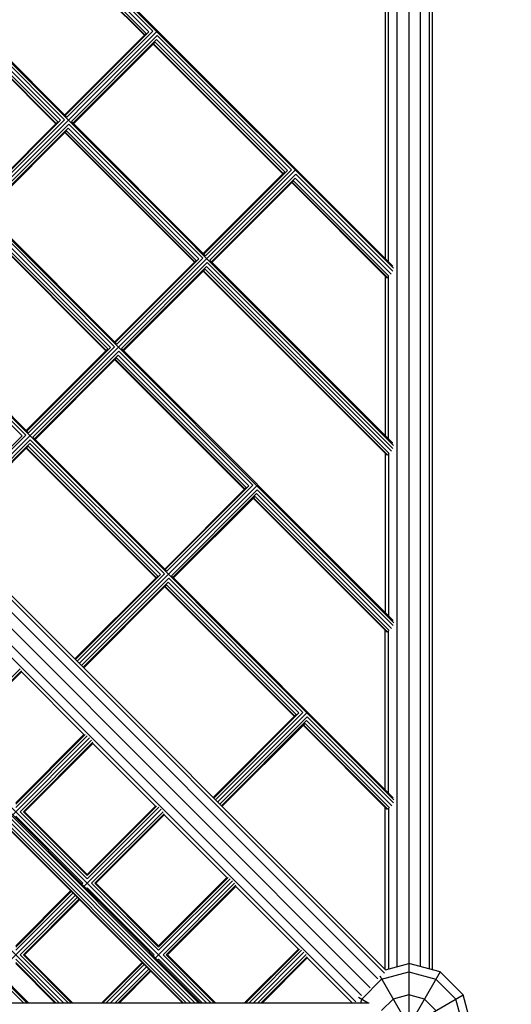
# Model space of a CAD drawing. Units: centimetres. Extents: x -2875 to 5125, y -2889 to 2911.
# Drawn here: x 1086 to 1149, y -992 to -866 of the extents above; entities that cross this region are included whole.
import ezdxf

# ---------------------------------------------------------------- set-up
doc = ezdxf.new("R2010")
doc.units = ezdxf.units.CM
doc.header["$MEASUREMENT"] = 0
doc.layers.add('InterSystem-dimension', color=7, linetype='Continuous')
doc.layers.add('InterSystem-drawing', color=7, linetype='Continuous')
doc.styles.add('GENERATED_STYLE_1', font='arial.ttf')
doc.dimstyles.new('GENERATED_STYLE__1', dxfattribs={"dimtxt": 60, "dimasz": 45.6, "dimexe": 0.18, "dimexo": 50, "dimgap": 0.09, "dimtad": 1, "dimdec": 3, "dimlfac": 0.01, "dimzin": 0, "dimdsep": 46, "dimtxsty": 'GENERATED_STYLE_1', "dimblk": 'ARROWHEAD_2', "dimblk1": 'ARROWHEAD_2', "dimblk2": 'ARROWHEAD_2', "dimcen": 0.09, "dimclrd": 7, "dimclre": 7, "dimclrt": 7, "dimadec": 0, "dimazin": 0, "dimtfac": 1, "dimtdec": 4, "dimtmove": 0, "dimatfit": 3, "dimfxl": 0, "dimtolj": 1, "dimtzin": 0, "dimarcsym": 0})
doc.dimstyles.new('GENERATED_STYLE__2', dxfattribs={"dimtxt": 60, "dimasz": 45.6, "dimexe": 0.18, "dimexo": 50, "dimgap": 0.09, "dimtad": 1, "dimtih": 1, "dimtoh": 1, "dimdec": 3, "dimlfac": 0.01, "dimzin": 0, "dimdsep": 46, "dimtxsty": 'GENERATED_STYLE_1', "dimblk": 'ARROWHEAD_2', "dimblk1": 'ARROWHEAD_2', "dimblk2": 'ARROWHEAD_2', "dimcen": 0.09, "dimclrd": 7, "dimclre": 7, "dimclrt": 7, "dimadec": 0, "dimazin": 0, "dimtfac": 1, "dimtdec": 4, "dimtmove": 0, "dimatfit": 3, "dimfxl": 0, "dimtolj": 1, "dimtzin": 0, "dimarcsym": 0})

# ---------------------------------------------------------------- blocks, each defined once
blk = doc.blocks.new('*D3')
at = {"layer": 'InterSystem-dimension', "linetype": 'Continuous'}
for p, q in [((-2778.47, 121.53), (-1485.36, 1414.64)), ((-2767.39, 174.1), (-2746.65, 153.35)), ((-2713.19, 162.32), (-2780.11, 144.39)), ((-2746.65, 153.35), (153.35, -2746.65)), ((121.53, -2778.47), (1414.64, -1485.36)), ((119.89, -2755.61), (186.81, -2737.68)), ((153.35, -2746.65), (174.1, -2767.39))]:
    blk.add_line(p, q, dxfattribs=at)
at = {"layer": 'InterSystem-dimension', "insert": (-1376.8, -1199.53), "char_height": 60, "attachment_point": 7, "rotation": 315, "style": 'GENERATED_STYLE_1'}
blk.add_mtext('\\A1;{\\fArial CE|b0|i0|c238|p34;41,012}', dxfattribs=at)
blk = doc.blocks.new('ARROWHEAD_2')
at = {"color": 0, "linetype": 'Continuous', "lineweight": 0}
for p, q in [((-0.3781, -0.655), (0.3781, 0.655)), ((0, 0), (-1, 0))]:
    blk.add_line(p, q, dxfattribs=at)
blk = doc.blocks.new('*D5')
at = {"layer": 'InterSystem-dimension', "linetype": 'Continuous'}
for p, q in [((-1450, -2320.98), (-1450, 1400)), ((1450, -2320.98), (1450, -1500)), ((-1432.68, -2245.98), (-1467.32, -2305.98)), ((1432.68, -2305.98), (1467.32, -2245.98)), ((-1479.34, -2275.98), (-1450, -2275.98)), ((-1450, -2275.98), (1450, -2275.98)), ((1450, -2275.98), (1479.34, -2275.98))]:
    blk.add_line(p, q, dxfattribs=at)
at = {"layer": 'InterSystem-dimension', "insert": (-125.35, -2263.98), "char_height": 60, "attachment_point": 7, "style": 'GENERATED_STYLE_1'}
blk.add_mtext('\\A1;{\\fArial CE|b0|i0|c238|p34;29,000}', dxfattribs=at)

msp = doc.modelspace()

# ---------------------------------------------------------------- linework, layer by layer
at = {"layer": 'InterSystem-drawing', "linetype": 'Continuous'}
for p, q in [((1135.7735, -845.4735), (1135.7735, -1144.2735)), ((1023.2492, -855.3657), (1133.8812, -965.9978)), ((1045.863, -855.3881), (1133.8589, -943.384)), ((1068.1034, -855.487), (1091.81, -879.1936)), ((1133.8365, -920.7702), (1068.4767, -855.4104)), ((1068.7562, -855.4876), (1092.1361, -878.8675)), ((1090.7172, -855.5093), (1103.1057, -867.8979)), ((1133.8142, -898.1564), (1091.0905, -855.4328)), ((1133.737, -897.877), (1091.37, -855.51)), ((1001.1423, -856.5681), (1132.6788, -988.1046)), ((1001.5795, -856.4368), (1132.8101, -987.6675)), ((1090.7265, -879.7114), (1067.2442, -856.229)), ((1090.7764, -879.6616), (1067.263, -856.1482)), ((1090.9638, -879.4741), (1067.4734, -855.9837)), ((1091.3144, -879.2751), (1067.7361, -855.6968)), ((1089.8442, -856.2376), (1102.0222, -868.4157)), ((1102.0721, -868.3658), (1089.863, -856.1568)), ((1090.0872, -856.0061), (1102.2595, -868.1784)), ((1090.3499, -855.7192), (1102.6101, -867.9794)), ((1134.2735, -987.2754), (1134.2735, -856.8002)), ((1137.2735, -987.2754), (1137.2735, -856.8002)), ((1131.8455, -988.8242), (1000.4228, -857.4014)), ((1133.1754, -897.3154), (1133.1754, -857.4601)), ((1138.3716, -857.4601), (1138.3716, -987.5696)), ((999.2885, -858.3885), (1130.8584, -989.9584)), ((1132.7735, -858.5149), (1132.7735, -896.9135)), ((1138.7735, -858.5149), (1138.7735, -987.6773)), ((1058.356, -913.2133), (1103.6135, -867.9558)), ((1091.929, -878.6605), (1102.6101, -867.9794)), ((1103.1057, -867.8979), (1092.1361, -878.8675)), ((1102.2595, -868.1784), (1091.8532, -878.5847)), ((1103.6714, -868.4636), (1092.7018, -879.4332)), ((1092.9088, -879.6403), (1103.5899, -868.9592)), ((1103.3909, -869.3098), (1092.9846, -879.716)), ((1119.9372, -885.8561), (1103.3909, -869.3098)), ((1103.5899, -868.9592), (1120.2878, -885.657)), ((1103.6714, -868.4636), (1120.7834, -885.5756)), ((1103.1536, -869.547), (1119.6999, -886.0933)), ((1119.7497, -886.0435), (1103.2034, -869.4972)), ((1090.9638, -879.4741), (1080.5575, -889.8804)), ((1080.6333, -889.9562), (1091.3144, -879.2751)), ((1080.8404, -890.1632), (1091.81, -879.1936)), ((1109.8137, -896.5452), (1092.7018, -879.4332)), ((1108.9223, -991.8735), (997.3735, -880.3246)), ((1092.3757, -879.7593), (1081.406, -890.7289)), ((1081.6131, -890.936), (1092.2942, -880.2549)), ((1081.6889, -891.0118), (1092.0952, -880.6055)), ((1108.6415, -897.1518), (1092.0952, -880.6055)), ((1108.9921, -896.9528), (1092.2942, -880.2549)), ((1092.3757, -879.7593), (1109.4877, -896.8713)), ((1108.4042, -897.3891), (1091.8579, -880.8428)), ((1108.454, -897.3392), (1091.9077, -880.7929)), ((1121.2912, -885.6334), (1076.0336, -930.891)), ((1109.6067, -896.3381), (1120.2878, -885.657)), ((1109.8137, -896.5452), (1120.7834, -885.5756)), ((1109.5309, -896.2623), (1119.9372, -885.8561)), ((1110.3794, -897.1109), (1121.3491, -886.1412)), ((1110.5865, -897.3179), (1121.2676, -886.6368)), ((1110.6623, -897.3937), (1121.0686, -886.9874)), ((1133.2409, -899.1598), (1121.0686, -886.9874)), ((1133.5278, -898.897), (1121.2676, -886.6368)), ((1133.7376, -898.5298), (1121.3491, -886.1412)), ((1120.8313, -887.2247), (1133.0093, -899.4028)), ((1133.0902, -899.3839), (1120.8811, -887.1749)), ((1098.518, -907.8409), (1081.406, -890.7289)), ((1097.3457, -908.4475), (1080.7994, -891.9012)), ((1080.9985, -891.5506), (1097.6963, -908.2485)), ((1081.08, -891.055), (1098.1919, -908.167)), ((1080.5622, -892.1385), (1097.1085, -908.6848)), ((1080.612, -892.0886), (1097.1583, -908.6349)), ((1108.9921, -896.9528), (1098.311, -907.6339)), ((1109.4877, -896.8713), (1098.518, -907.8409)), ((1108.6415, -897.1518), (1098.2352, -907.5581)), ((1099.0837, -908.4066), (1110.0534, -897.437)), ((1099.2908, -908.6136), (1109.9719, -897.9326)), ((1099.3666, -908.6894), (1109.7728, -898.2832)), ((1133.2632, -921.7736), (1109.7728, -898.2832)), ((1133.5501, -921.5108), (1109.9719, -897.9326)), ((1110.0534, -897.437), (1133.76, -921.1436)), ((1110.3794, -897.1109), (1133.7593, -920.4908)), ((1133.0179, -922.0028), (1109.5356, -898.5204)), ((1133.0988, -921.984), (1109.5854, -898.4706)), ((1132.7735, -899.1669), (1132.7735, -919.5049)), ((1133.1754, -919.9068), (1133.1754, -899.1798)), ((1087.2223, -919.1366), (1070.1103, -902.0246)), ((1087.0369, -991.8735), (997.3735, -902.2101)), ((1069.7028, -902.8463), (1086.4006, -919.5442)), ((1069.7842, -902.3507), (1086.8962, -919.4627)), ((1097.6963, -908.2485), (1087.0153, -918.9296)), ((1087.2223, -919.1366), (1098.1919, -908.167)), ((1097.3457, -908.4475), (1086.9395, -918.8538)), ((1087.788, -919.7023), (1098.7576, -908.7327)), ((1087.995, -919.9094), (1098.6761, -909.2283)), ((1088.0708, -919.9852), (1098.4771, -909.5789)), ((1115.0234, -926.1252), (1098.4771, -909.5789)), ((1098.6761, -909.2283), (1115.374, -925.9262)), ((1098.7576, -908.7327), (1115.8696, -925.8447)), ((1133.7817, -943.1045), (1099.0837, -908.4066)), ((1098.2398, -909.8162), (1114.7861, -926.3625)), ((1098.2897, -909.7663), (1114.836, -926.3126)), ((1086.4006, -919.5442), (1075.5437, -930.4011)), ((1075.7508, -930.6081), (1086.8962, -919.4627)), ((1076.3165, -931.1738), (1087.4619, -920.0284)), ((1076.5235, -931.3809), (1087.3804, -920.524)), ((1076.5993, -931.4567), (1087.1814, -920.8746)), ((1103.7277, -937.4209), (1087.1814, -920.8746)), ((1087.3804, -920.524), (1104.0783, -937.2219)), ((1087.4619, -920.0284), (1104.5739, -937.1404)), ((1104.9, -936.8143), (1087.788, -919.7023)), ((1103.4904, -937.6582), (1086.9441, -921.1119)), ((1103.5403, -937.6083), (1086.994, -921.062)), ((1132.7735, -921.7584), (1132.7735, -942.0964)), ((1133.1754, -921.8004), (1133.1754, -942.4983)), ((1093.7113, -948.5687), (1116.3774, -925.9025)), ((1104.6929, -936.6072), (1115.374, -925.9262)), ((1115.8696, -925.8447), (1104.9, -936.8143)), ((1104.6171, -936.5315), (1115.0234, -926.1252)), ((1105.4657, -937.38), (1116.4353, -926.4103)), ((1105.6727, -937.587), (1116.3538, -926.9059)), ((1116.3538, -926.9059), (1133.5725, -944.1246)), ((1116.4353, -926.4103), (1133.7823, -943.7574)), ((1105.7485, -937.6628), (1116.1548, -927.2565)), ((1115.9175, -927.4938), (1133.0265, -944.6028)), ((1115.9674, -927.444), (1133.1074, -944.584)), ((1133.2856, -944.3873), (1116.1548, -927.2565)), ((1093.2214, -948.0788), (1104.0783, -937.2219)), ((1104.5739, -937.1404), (1093.4285, -948.2858)), ((1093.1456, -948.003), (1103.7277, -937.4209)), ((1093.9941, -948.8515), (1105.1396, -937.7061)), ((1105.0581, -938.2017), (1094.2012, -949.0586)), ((1105.0581, -938.2017), (1121.756, -954.8995)), ((1105.1396, -937.7061), (1122.2516, -954.818)), ((1133.804, -965.7183), (1105.4657, -937.38)), ((1094.277, -949.1343), (1104.8591, -938.5523)), ((1104.6218, -938.7895), (1121.1681, -955.3358)), ((1121.2179, -955.286), (1104.6716, -938.7397)), ((1121.4054, -955.0986), (1104.8591, -938.5523)), ((1132.7735, -964.6878), (1132.7735, -944.3498)), ((1133.1754, -965.0897), (1133.1754, -944.421)), ((1084.669, -945.8903), (1129.7242, -990.9455)), ((1083.9546, -946.7288), (1129.0046, -991.7788)), ((1086.1705, -949.2506), (1077.0343, -958.3868)), ((1086.322, -949.5131), (1077.4484, -958.3868)), ((1086.322, -949.6647), (1077.5999, -958.3868)), ((1094.3123, -957.655), (1086.322, -949.6647)), ((1111.1061, -965.9635), (1122.2516, -954.818)), ((1110.8233, -965.6806), (1121.4054, -955.0986)), ((1121.756, -954.8995), (1110.8991, -965.7564)), ((1122.7594, -954.8759), (1111.389, -966.2463)), ((1111.6718, -966.5292), (1122.8173, -955.3837)), ((1111.8789, -966.7362), (1122.7358, -955.8793)), ((1122.7358, -955.8793), (1133.5948, -966.7384)), ((1122.8173, -955.3837), (1133.8047, -966.3711)), ((1107.8953, -991.8735), (1073.2768, -957.255)), ((1108.4724, -991.8735), (1073.3583, -956.7594)), ((1073.6844, -956.4333), (1109.1245, -991.8735)), ((1109.9553, -991.8735), (1074.3826, -956.3008)), ((1122.5367, -956.2299), (1111.9547, -966.812)), ((1122.2995, -956.4672), (1133.0351, -967.2028)), ((1133.116, -967.184), (1122.3493, -956.4174)), ((1133.3079, -967.0011), (1122.5367, -956.2299)), ((1106.8711, -991.8735), (1072.8405, -957.8429)), ((1072.8904, -957.793), (1106.9708, -991.8735)), ((1107.3457, -991.8735), (1073.0778, -957.6056)), ((1095.0296, -958.0691), (1085.1749, -967.9238)), ((1085.5903, -966.3771), (1094.3123, -957.655)), ((1085.5903, -966.5286), (1094.4639, -957.655)), ((1094.7265, -957.8066), (1085.5903, -966.9428)), ((1095.2921, -958.3722), (1086.1559, -967.5084)), ((1095.4437, -958.6348), (1086.57, -967.5084)), ((1095.4437, -958.7863), (1086.7216, -967.5084)), ((1103.434, -966.7767), (1095.4437, -958.7863)), ((1065.2609, -965.4225), (1091.7119, -991.8735)), ((1062.7417, -967.3761), (1087.2391, -991.8735)), ((1094.2966, -977.0455), (1104.1513, -967.1908)), ((1103.5856, -966.7767), (1094.7119, -975.6503)), ((1103.434, -966.7767), (1094.7119, -975.4987)), ((1103.8481, -966.9282), (1094.7119, -976.0644)), ((1132.7735, -987.6308), (1132.7735, -966.9412)), ((1133.1754, -967.0416), (1133.1754, -987.5696)), ((1086.5869, -991.8735), (1062.4156, -967.7021)), ((1094.1462, -976.6301), (1085.5903, -968.0741)), ((1094.7119, -976.0644), (1086.1559, -967.5084)), ((1086.57, -967.5084), (1094.7119, -975.6503)), ((1094.7119, -975.4987), (1086.7216, -967.5084)), ((1095.2776, -976.6301), (1104.4138, -967.4939)), ((1095.6917, -976.6301), (1104.5654, -967.7565)), ((1095.8433, -976.6301), (1104.5654, -967.908)), ((1112.5557, -975.8983), (1104.5654, -967.908)), ((1112.5557, -975.8983), (1103.8336, -984.6204)), ((1103.8336, -984.772), (1112.7073, -975.8983)), ((1112.9698, -976.0499), (1103.8336, -985.1861)), ((1094.1462, -976.6301), (1094.0137, -976.7626)), ((1094.5794, -977.3283), (1094.7119, -977.1958)), ((1094.7119, -977.1958), (1103.2679, -985.7518)), ((1103.8336, -985.1861), (1095.2776, -976.6301)), ((1095.6917, -976.6301), (1103.8336, -984.772)), ((1103.8336, -984.6204), (1095.8433, -976.6301)), ((1103.4182, -986.1672), (1113.273, -976.3124)), ((1104.3993, -985.7518), (1113.5355, -976.6156)), ((1113.6871, -976.8781), (1104.8134, -985.7518)), ((1104.965, -985.7518), (1113.6871, -977.0297)), ((1121.6774, -985.02), (1113.6871, -977.0297)), ((1083.3538, -987.9882), (1093.1698, -978.1722)), ((1092.6042, -977.6065), (1085.5903, -984.6204)), ((1085.5903, -984.772), (1092.6799, -977.6823)), ((1092.887, -977.8894), (1085.5903, -985.1861)), ((1086.1559, -985.7518), (1093.4527, -978.455)), ((1086.57, -985.7518), (1093.6597, -978.6621)), ((1086.7216, -985.7518), (1093.7355, -978.7379)), ((1114.8239, -991.8735), (1121.6774, -985.02)), ((1121.829, -985.02), (1114.9755, -991.8735)), ((1086.1559, -985.7518), (1092.2776, -991.8735)), ((1092.6917, -991.8735), (1086.57, -985.7518)), ((1086.7216, -985.7518), (1092.8433, -991.8735)), ((1103.1354, -985.8843), (1103.2679, -985.7518)), ((1104.3993, -985.7518), (1110.521, -991.8735)), ((1104.8134, -985.7518), (1110.9351, -991.8735)), ((1111.0867, -991.8735), (1104.965, -985.7518)), ((1122.0915, -985.1716), (1115.3896, -991.8735)), ((1115.9553, -991.8735), (1122.3946, -985.4341)), ((1116.521, -991.8735), (1122.6572, -985.7373)), ((1122.8087, -985.9998), (1116.9351, -991.8735)), ((1122.8087, -986.1514), (1117.0867, -991.8735)), ((1128.5308, -991.8735), (1122.8087, -986.1514)), ((1091.1462, -991.8735), (1085.5903, -986.3175)), ((1090.7321, -991.8735), (1085.5903, -986.7316)), ((1090.5806, -991.8735), (1085.5903, -986.8832)), ((1101.7258, -986.7282), (1096.5806, -991.8735)), ((1101.8016, -986.804), (1096.7321, -991.8735)), ((1102.0087, -987.011), (1097.1462, -991.8735)), ((1097.7119, -991.8735), (1102.2915, -987.2939)), ((1103.7011, -986.45), (1103.8336, -986.3175)), ((1109.3896, -991.8735), (1103.8336, -986.3175)), ((1132.8101, -987.6675), (1135.7735, -986.8735)), ((1139.7735, -987.9453), (1135.7735, -986.8735)), ((1098.2776, -991.8735), (1102.5744, -987.5767)), ((1102.7814, -987.7838), (1098.6917, -991.8735)), ((1102.8572, -987.8596), (1098.8433, -991.8735)), ((1139.7735, -987.9453), (1132.0654, -1001.2961)), ((1132.0654, -988.4508), (1139.7735, -1001.8017)), ((1132.3094, -988.8735), (1135.7735, -987.9453)), ((1135.7735, -987.9453), (1139.2376, -988.8735)), ((1139.7735, -987.9453), (1142.7017, -990.8735)), ((1132.3094, -988.8735), (1129.7735, -991.4094)), ((1139.2376, -988.8735), (1141.7735, -991.4094)), ((1129.3508, -991.1654), (1130.5773, -991.8735)), ((1131.938, -997.0879), (1142.7017, -990.8735)), ((1135.7735, -990.8735), (1133.7735, -991.4094)), ((1137.7735, -991.4094), (1135.7735, -990.8735)), ((1143.7735, -994.8735), (1142.7017, -990.8735)), ((1001.5696, -991.8735), (1130.732, -991.8735)), ((1129.6491, -991.8735), (1129.7735, -991.4094)), ((1133.7735, -991.4094), (1132.3094, -992.8735)), ((1137.7735, -991.4094), (1139.2376, -992.8735)), ((1142.7017, -994.8735), (1141.7735, -991.4094))]:
    msp.add_line(p, q, dxfattribs=at)

# ---------------------------------------------------------------- dimensions: what is measured, and where the dimension line sits
at = {"layer": 'InterSystem-dimension', "linetype": 'Continuous'}
dim = msp.add_linear_dim(base=(153.3525, -2746.6475), p1=(-1450, 1450), p2=(1450, -1450), angle=315, dimstyle='GENERATED_STYLE__1', dxfattribs=at)
dim.commit()
dim.dimension.update_dxf_attribs({"geometry": '*D3', "text_midpoint": (-1266.949, -1266.949), "dimtype": 160, "text_rotation": 315})
dim = msp.add_linear_dim(base=(1450, -2275.9845), p1=(-1450, 1450), p2=(1450, -1450), dimstyle='GENERATED_STYLE__2', dxfattribs=at)
dim.commit()
dim.dimension.update_dxf_attribs({"geometry": '*D5', "text_midpoint": (0, -2233.9845), "dimtype": 160})

doc.saveas('drawing.dxf')
